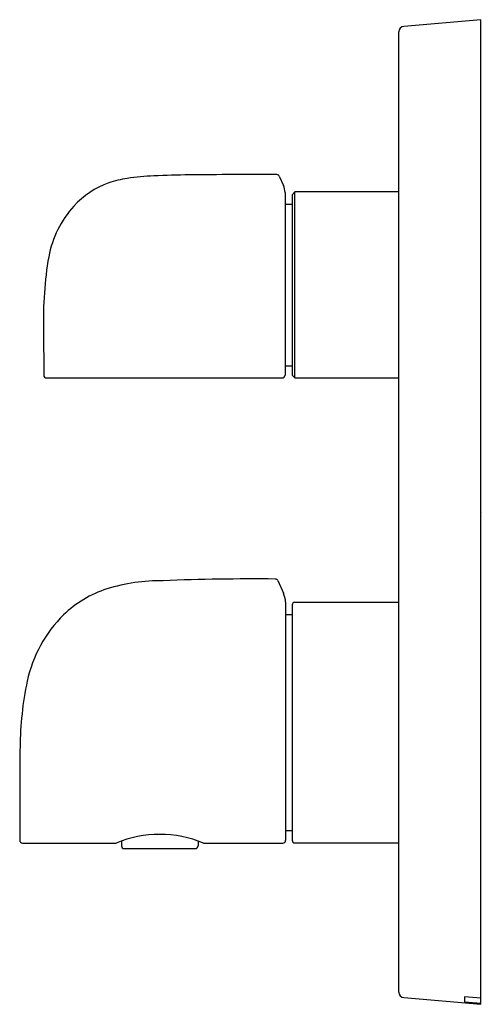
# Model space of a CAD drawing. Units: inches. Extents: x 3904.78 to 3908.11, y 63.9 to 70.99.
import ezdxf

# ---------------------------------------------------------------- set-up
doc = ezdxf.new("R2010")
doc.units = ezdxf.units.IN
doc.header["$LTSCALE"] = 0.64311
doc.header["$MEASUREMENT"] = 0
doc.layers.get('0').update_dxf_attribs({"color": 255, "linetype": 'CONTINUOUS'})
doc.layers.get('Defpoints').update_dxf_attribs({"linetype": 'CONTINUOUS'})
doc.styles.get("Standard").update_dxf_attribs({"font": 'txt', "width": 0.8})

msp = doc.modelspace()

# ---------------------------------------------------------------- linework, layer by layer
for p, q in [((3908.0996, 70.9861), (3907.545, 70.9376)), ((3908.0996, 63.8995), (3908.0996, 70.9861)), ((3907.5091, 63.9873), (3907.5091, 70.8984)), ((3906.6481, 69.86), (3906.6786, 69.7931)), ((3906.6902, 69.7423), (3906.6902, 68.4271)), ((3906.7611, 69.746), (3906.7414, 69.7263)), ((3907.5091, 69.746), (3906.7611, 69.746)), ((3906.7611, 68.4074), (3906.7611, 69.746)), ((3906.7414, 69.7263), (3906.7414, 68.4271)), ((3906.6902, 69.6574), (3906.7414, 69.6574)), ((3904.9527, 68.7571), (3904.9528, 68.4271)), ((3906.6902, 68.496), (3906.7414, 68.496)), ((3904.9725, 68.4074), (3906.6705, 68.4074)), ((3906.7414, 68.4271), (3906.7611, 68.4074)), ((3906.7611, 68.4074), (3907.5091, 68.4074)), ((3906.638, 66.949), (3906.6792, 66.859)), ((3906.6941, 66.7928), (3906.6941, 65.0798)), ((3906.7414, 66.7735), (3906.7414, 65.0806)), ((3906.7611, 66.7932), (3907.5091, 66.7932)), ((3906.6941, 66.7046), (3906.7414, 66.7046)), ((3904.7801, 65.6002), (3904.7801, 65.0798)), ((3906.6941, 65.1495), (3906.7414, 65.1495)), ((3904.7998, 65.0601), (3905.4737, 65.0601)), ((3905.513, 65.0751), (3905.513, 65.0399)), ((3906.0642, 65.0751), (3906.0642, 65.0399)), ((3906.1036, 65.0601), (3906.6744, 65.0601)), ((3906.7611, 65.0609), (3907.5091, 65.0609)), ((3905.5327, 65.0202), (3906.0445, 65.0202)), ((3907.545, 63.948), (3908.0996, 63.8995)), ((3908.0996, 63.9443), (3907.9815, 63.9531)), ((3907.9815, 63.9531), (3907.9815, 63.9178)), ((3907.9815, 63.9178), (3908.0996, 63.9067))]:
    msp.add_line(p, q)
for centre, radius, start, end in [((3907.5485, 70.8984), 0.0394, 95, 180), ((3905.6252, 69.2304), 0.6155, 109.40111, 137.69749), ((3905.6746, 69.0699), 0.7834, 98.90678, 108.91184), ((3905.8129, 68.1213), 1.742, 92.1893, 98.57135), ((3906.103, 61.7967), 8.0732, 90.73073, 92.5318), ((3906.5622, -0.2422), 70.1137, 89.944429, 90.459347), ((3906.6302, 69.8518), 0.0197, 24.55444, 90.04409), ((3906.537, 69.7342), 0.1534, 3.03535, 22.59076), ((3905.7276, 69.141), 0.7515, 137.91534, 169.31161), ((3907.5282, 68.8402), 2.5769, 170.16474, 181.84811), ((3904.9725, 68.4271), 0.0197, 180.02728, 269.959), ((3906.6705, 68.4271), 0.0197, 270.04822, 359.96234), ((3905.8003, 65.6143), 1.3342, 89.49569, 107.09805), ((3906.4782, 49.4356), 17.5255, 89.53602, 92.17834), ((3906.6201, 66.9408), 0.0197, 24.55008, 90.03643), ((3905.6483, 66.1355), 0.7913, 107.67616, 134.23551), ((3906.49, 66.7814), 0.2045, 3.20733, 22.30547), ((3906.7611, 66.7735), 0.0197, 90, 180), ((3905.7742, 66.0189), 0.9627, 134.76298, 167.59281), ((3907.2647, 65.7226), 2.4823, 168.3051, 179.34314), ((3913.7882, 65.5271), 9.0084, 178.57526, 179.53515), ((3904.8009, 65.0809), 0.0208, 183.03274, 266.84524), ((3905.7886, 64.292), 0.8302, 67.70362, 112.29638), ((3906.6744, 65.0798), 0.0197, 270.04073, 359.99033), ((3906.7611, 65.0806), 0.0197, 180, 270), ((3905.5327, 65.0399), 0.0197, 179.99372, 270.00043), ((3906.0445, 65.04), 0.0197, 270.11168, 359.89415), ((3907.5485, 63.9873), 0.0394, 180, 265)]:
    msp.add_arc(centre, radius, start, end)

# ---------------------------------------------------------------- texts
at = {"layer": 'Defpoints'}
for tag, p, s in [('TRADENAME', (3908.0998, 67.4429), 'MODULO'), ('MODELNUMBER', (3908.0998, 67.4446), 'K-76690T-9'), ('PRODUCT', (3908.0998, 67.4413), 'VALVE TRIM')]:
    msp.add_attdef(tag, p, s, height=0.001, dxfattribs=at)

doc.saveas('drawing.dxf')
